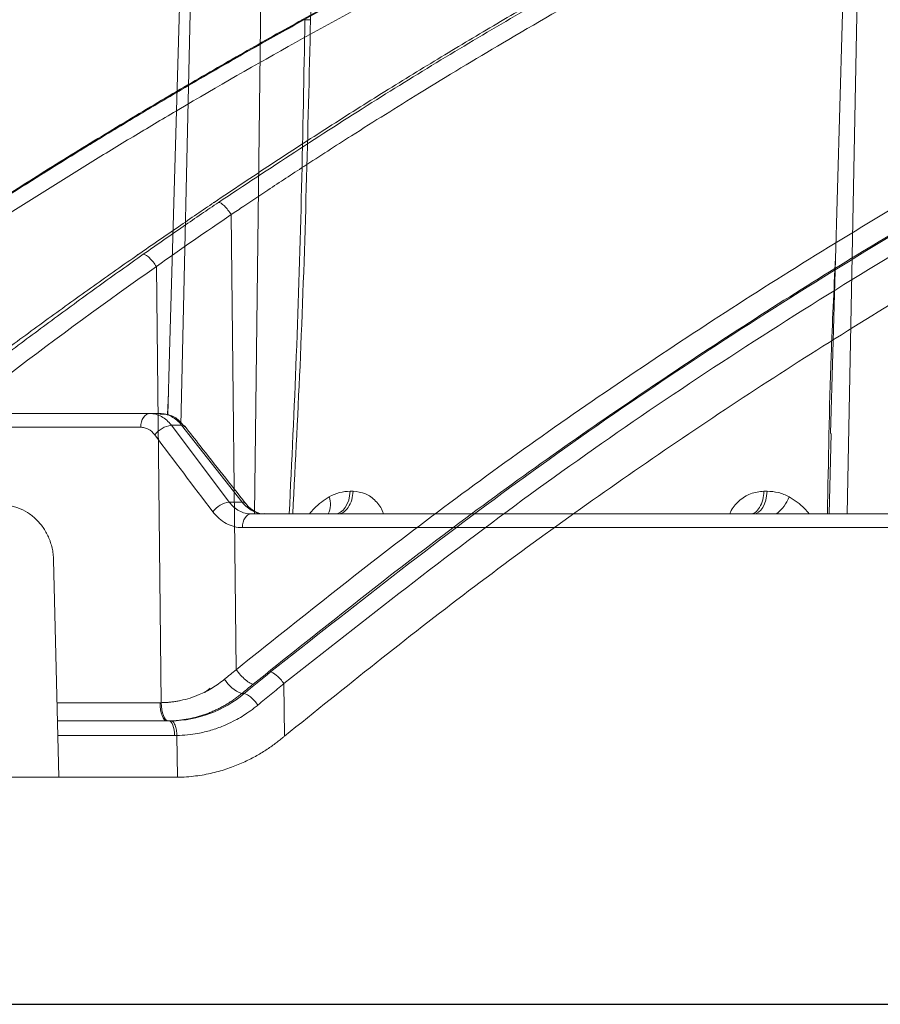
# Model space of a CAD drawing. Units: inches. Extents: x 49887 to 50937, y -1367 to -339.
# Drawn here: x 50088 to 50091, y -962 to -959 of the extents above; entities that cross this region are included whole.
import ezdxf

# ---------------------------------------------------------------- set-up
doc = ezdxf.new("R2010")
doc.units = ezdxf.units.IN
doc.header["$MEASUREMENT"] = 0

msp = doc.modelspace()

# ---------------------------------------------------------------- linework, layer by layer
at = {"color": 0, "linetype": 'Continuous', "lineweight": 5}
for p, q in [((50088.8303, -960.4512), (50088.8752, -958.4311)), ((50089.041, -958.4311), (50089.0138, -960.6714)), ((50090.4887, -960.6714), (50090.5328, -958.4311)), ((50088.7995, -960.3715), (50088.7974, -960.4241)), ((50088.7778, -960.4214), (50087.0426, -960.4214)), ((50087.0158, -960.4555), (50088.7303, -960.4555)), ((50088.951, -960.6421), (50088.8067, -960.4507)), ((50088.8067, -960.4507), (50088.8323, -960.4507)), ((50088.8323, -960.4507), (50088.983, -960.6421)), ((50090.4443, -960.6714), (50090.4491, -960.4707)), ((50089.259, -960.615), (50089.2517, -960.615)), ((50090.2896, -960.615), (50090.2818, -960.615)), ((50088.983, -960.6421), (50088.951, -960.6421)), ((50090.9908, -960.6714), (50089.0055, -960.6714)), ((50088.9836, -960.7055), (50090.9737, -960.7055))]:
    msp.add_line(p, q, dxfattribs=at)
at = {"color": 252, "linetype": 'Continuous', "lineweight": 0, "true_color": 0x939598}
for p, q in [((50088.9556, -959.926), (50088.9681, -961.0593)), ((50088.7694, -960.0551), (50088.7814, -961.1415)), ((50088.5266, -961.3274), (50088.5135, -960.7858)), ((50088.9029, -961.1052), (50088.8909, -961.115)), ((50089.0871, -961.0939), (50089.0885, -961.2248)), ((50088.9819, -961.1188), (50088.9878, -961.1188)), ((50088.5221, -961.1415), (50088.7785, -961.1415)), ((50088.8013, -961.1871), (50088.5232, -961.1871)), ((50088.8147, -961.2235), (50088.5241, -961.2235)), ((50088.8204, -961.2235), (50088.8216, -961.3273)), ((50088.8156, -961.3274), (50088.3835, -961.3274)), ((50088.8156, -961.3274), (50088.8216, -961.3273))]:
    msp.add_line(p, q, dxfattribs=at)
msp.add_line((50086.9762, -961.8928), (50109.7554, -961.8928))
at = {"color": 0, "linetype": 'Continuous', "lineweight": 5, "flags": 128}
for points in [[(50088.7979, -960.4243), (50088.8024, -960.2701), (50088.8554, -958.4311)], [(50089.1531, -959.4408), (50089.1535, -959.4208), (50089.1551, -959.341), (50089.1616, -959.0217), (50089.1736, -958.4315)], [(50090.4475, -960.4707), (50090.4533, -960.2702), (50090.5059, -958.4311)], [(50088.7529, -960.4214), (50088.7486, -960.422), (50088.7444, -960.4239), (50088.7406, -960.4271), (50088.7372, -960.4313), (50088.7344, -960.4365), (50088.7322, -960.4423), (50088.7309, -960.4488), (50088.7303, -960.4555)], [(50089.2136, -960.6714), (50089.2208, -960.6703), (50089.2277, -960.6671), (50089.2341, -960.662), (50089.2397, -960.6551), (50089.2445, -960.6466), (50089.2481, -960.6369), (50089.2505, -960.6262), (50089.2517, -960.615)], [(50090.2896, -960.615), (50090.2886, -960.6262), (50090.2865, -960.6369), (50090.2833, -960.6466), (50090.2791, -960.6551), (50090.2741, -960.662), (50090.2685, -960.6671), (50090.2624, -960.6703), (50090.2561, -960.6714)], [(50089.0055, -960.6714), (50089.0013, -960.672), (50088.9973, -960.6739), (50088.9935, -960.6771), (50088.9902, -960.6813), (50088.9875, -960.6865), (50088.9854, -960.6923), (50088.9841, -960.6988), (50088.9836, -960.7055)]]:
    msp.add_lwpolyline(points, dxfattribs=at)
at = {"color": 252, "linetype": 'Continuous', "lineweight": 0, "true_color": 0x939598, "flags": 128}
for points in [[(50088.7952, -961.1871), (50088.792, -961.1862), (50088.7889, -961.1836), (50088.786, -961.1794), (50088.7835, -961.1738), (50088.7814, -961.1669), (50088.7798, -961.159), (50088.7788, -961.1505), (50088.7785, -961.1415)], [(50088.7814, -961.1415), (50088.7818, -961.1505), (50088.7829, -961.159), (50088.7846, -961.1669), (50088.7868, -961.1738), (50088.7893, -961.1794), (50088.7922, -961.1836), (50088.7954, -961.1862), (50088.7986, -961.1871)], [(50088.8147, -961.2235), (50088.8144, -961.2164), (50088.8136, -961.2095), (50088.8123, -961.2032), (50088.8107, -961.1977), (50088.8086, -961.1932), (50088.8064, -961.1898), (50088.8039, -961.1878), (50088.8013, -961.1871)]]:
    msp.add_lwpolyline(points, dxfattribs=at)
at = {"color": 0, "linetype": 'Continuous', "lineweight": 5}
for centre, radius, start, end in [((50088.8136, -960.5105), 0.0602, 96.527, 143.2802), ((50088.8335, -960.4606), 0.01, 42.5961, 96.9407), ((50088.9586, -960.7025), 0.0609, 97.16, 143.0797), ((50088.9843, -960.6518), 0.00983, 43.7178, 97.7043), ((50089.1514, -960.6476), 0.0515, 332.5465, 21.4973), ((50090.2527, -960.5935), 0.0986, 307.9104, 339.0932)]:
    msp.add_arc(centre, radius, start, end, dxfattribs=at)
at = {"color": 252, "linetype": 'Continuous', "lineweight": 0, "true_color": 0x939598}
msp.add_arc((50089.0114, -961.0401), 0.0841, 210.7081, 249.4759, dxfattribs=at)
for points, knots in [([(50088.9241, -959.8954), (50089.0509, -959.8116), (50089.2975, -959.6484), (50089.6662, -959.4266), (50089.9744, -959.2532), (50090.2241, -959.1207), (50090.4178, -959.0221), (50090.6243, -958.9211), (50090.9211, -958.7826), (50091.3055, -958.617), (50091.6458, -958.4856), (50091.8614, -958.408), (50091.9582, -958.374), (50092.054, -958.3413), (50092.1485, -958.3097), (50092.242, -958.2794), (50092.3343, -958.2502), (50092.5078, -958.1967), (50092.7587, -958.1242), (50093.0836, -958.0397), (50093.3944, -957.9674), (50093.6907, -957.9061), (50093.9721, -957.8547), (50094.2576, -957.8089), (50094.5623, -957.7676), (50094.827, -957.7373), (50094.9889, -957.7242), (50095.0377, -957.7203)], [0, 0, 0, 0, 0.0686857, 0.1336799, 0.1949141, 0.2292153, 0.2621814, 0.2938039, 0.3338959, 0.4114649, 0.4848079, 0.5006868, 0.5163494, 0.5317952, 0.5470239, 0.5620351, 0.5768284, 0.5914035, 0.645285, 0.6966776, 0.7455723, 0.7919642, 0.8358517, 0.8772365, 0.9250912, 0.9774508, 1, 1, 1, 1]), ([(50088.9556, -959.926), (50088.966, -959.919), (50088.9965, -959.8985), (50089.0567, -959.8583), (50089.146, -959.7995), (50089.2715, -959.7187), (50089.4361, -959.6156), (50089.6432, -959.4906), (50089.8898, -959.3484), (50090.1772, -959.1916), (50090.5066, -959.0232), (50090.7861, -958.8908), (50091.0015, -958.7943), (50091.1393, -958.7344), (50091.2821, -958.6744), (50091.4299, -958.6144), (50091.5733, -958.5582), (50091.695, -958.5121), (50091.7935, -958.4759), (50092.0227, -958.3933), (50092.4149, -958.2629), (50092.9752, -958.1044), (50093.5329, -957.9748), (50093.9226, -957.9022), (50094.1403, -957.8669), (50094.208, -957.8563), (50094.2758, -957.8461), (50094.3436, -957.8362), (50094.4048, -957.8277), (50094.4711, -957.8188), (50094.5537, -957.8081), (50094.6706, -957.7939), (50094.8216, -957.7772), (50094.9579, -957.764), (50095.0615, -957.755), (50095.1034, -957.7516), (50095.121, -957.7502)], [0, 0, 0, 0, 0.005641, 0.016463, 0.032459, 0.053618, 0.083431, 0.119692, 0.162398, 0.211557, 0.267205, 0.329399, 0.351367, 0.37405, 0.397447, 0.421556, 0.446375, 0.46729, 0.480652, 0.494013, 0.577946, 0.668486, 0.759136, 0.838996, 0.849444, 0.859889, 0.870331, 0.880769, 0.891203, 0.89858, 0.91132, 0.929271, 0.95243, 0.980798, 0.991901, 1, 1, 1, 1]), ([(50088.9681, -961.0593), (50089.124, -960.9345), (50089.4381, -960.6829), (50089.9309, -960.3329), (50090.4445, -960.0004), (50090.9789, -959.6896), (50091.5347, -959.4014), (50092.1134, -959.1369), (50092.7158, -958.8971), (50093.3432, -958.6862), (50093.8822, -958.5303), (50094.2147, -958.4589), (50094.3282, -958.4346)], [0, 0, 0, 0, 0.098221, 0.197904, 0.298272, 0.401049, 0.504675, 0.609801, 0.718492, 0.828848, 0.941607, 1, 1, 1, 1]), ([(50094.1938, -958.5119), (50094.129, -958.5271), (50093.9838, -958.5613), (50093.7562, -958.6218), (50093.5071, -958.6927), (50093.2489, -958.7724), (50093.0029, -958.8542), (50092.8116, -958.9221), (50092.6772, -958.9719), (50092.5807, -959.0085), (50092.4827, -959.0466), (50092.3832, -959.0862), (50092.2824, -959.1274), (50092.1801, -959.1702), (50091.9802, -959.256), (50091.6766, -959.394), (50091.266, -959.5983), (50090.8378, -959.8314), (50090.3943, -960.0957), (50089.9386, -960.3936), (50089.4723, -960.7255), (50089.1667, -960.9702), (50089.0106, -961.0952)], [0, 0, 0, 0, 0.0344924, 0.0774309, 0.1220428, 0.1686754, 0.2173242, 0.2561218, 0.2735749, 0.2913477, 0.3094398, 0.3278507, 0.3465798, 0.3656264, 0.38499, 0.4587097, 0.5372834, 0.6206471, 0.7087175, 0.8013898, 0.8985353, 1, 1, 1, 1]), ([(50094.1751, -958.5227), (50094.046, -958.5524), (50093.6716, -958.6386), (50093.0615, -958.8305), (50092.3473, -959.0946), (50091.648, -959.405), (50090.9662, -959.7572), (50090.3047, -960.1518), (50089.6632, -960.584), (50089.2565, -960.9048), (50089.0532, -961.0651)], [0, 0, 0, 0, 0.069572, 0.201913, 0.334883, 0.467859, 0.600756, 0.733785, 0.866903, 1, 1, 1, 1]), ([(50094.0544, -958.5922), (50093.9728, -958.6112), (50093.6472, -958.6869), (50093.0857, -958.8658), (50092.3732, -959.1283), (50091.6751, -959.4384), (50090.9948, -959.7898), (50090.335, -960.1834), (50089.6954, -960.6144), (50089.2899, -960.934), (50089.0871, -961.0939)], [0, 0, 0, 0, 0.045289, 0.180711, 0.317445, 0.453935, 0.590424, 0.726928, 0.86345, 1, 1, 1, 1]), ([(50093.7608, -958.7773), (50093.6294, -958.8132), (50093.2648, -958.9128), (50092.6791, -959.1216), (50092.0557, -959.3781), (50091.4949, -959.6455), (50090.9936, -959.9124), (50090.5005, -960.2036), (50090.0174, -960.5198), (50089.5437, -960.8586), (50089.2402, -961.1028), (50089.0885, -961.2248)], [0, 0, 0, 0, 0.077654, 0.215519, 0.353277, 0.460132, 0.567037, 0.673893, 0.782578, 0.891315, 1, 1, 1, 1]), ([(50090.4222, -958.8114), (50090.3609, -958.8379), (50090.2474, -958.8869), (50090.0964, -958.9553), (50089.9761, -959.0112), (50089.8764, -959.0585), (50089.6898, -959.1488), (50089.4558, -959.2673), (50089.183, -959.4139), (50089.0109, -959.5105), (50088.8853, -959.5829), (50088.7908, -959.6382), (50088.6714, -959.7095), (50088.5275, -959.7974), (50088.4241, -959.863), (50088.3682, -959.8984)], [0, 0, 0, 0, 0.086241, 0.159528, 0.213839, 0.257387, 0.301829, 0.48124, 0.59562, 0.701136, 0.735615, 0.782568, 0.842264, 0.914729, 1, 1, 1, 1]), ([(50090.4363, -958.803), (50090.4144, -958.8124), (50090.3704, -958.8312), (50090.3042, -958.8601), (50090.2376, -958.8895), (50090.1705, -958.9196), (50090.103, -958.9503), (50090.035, -958.9816), (50089.9665, -959.0136), (50089.8977, -959.0462), (50089.8284, -959.0795), (50089.7587, -959.1134), (50089.6886, -959.148), (50089.6182, -959.1834), (50089.5473, -959.2194), (50089.476, -959.2561), (50089.4044, -959.2935), (50089.3324, -959.3316), (50089.2601, -959.3705), (50089.1874, -959.4101), (50089.1145, -959.4504), (50089.0411, -959.4914), (50088.9675, -959.5333), (50088.8936, -959.5758), (50088.8194, -959.6192), (50088.7449, -959.6633), (50088.6701, -959.7082), (50088.5951, -959.7539), (50088.5198, -959.8004), (50088.4443, -959.8476), (50088.3941, -959.8797), (50088.3688, -959.8957)], [0, 0, 0, 0, 0.030562, 0.061411, 0.092547, 0.123968, 0.155675, 0.187666, 0.21994, 0.252498, 0.285338, 0.318459, 0.351861, 0.385543, 0.419504, 0.453743, 0.488259, 0.523051, 0.558119, 0.593461, 0.629076, 0.664963, 0.701121, 0.737549, 0.774246, 0.81121, 0.848441, 0.885936, 0.923696, 0.961717, 1, 1, 1, 1]), ([(50088.3737, -959.8954), (50088.3943, -959.8823), (50088.4353, -959.8562), (50088.4969, -959.8175), (50088.5584, -959.7793), (50088.6198, -959.7416), (50088.6811, -959.7044), (50088.7422, -959.6677), (50088.8033, -959.6315), (50088.8641, -959.5958), (50088.9249, -959.5606), (50088.9855, -959.5258), (50089.0459, -959.4916), (50089.1062, -959.4578), (50089.1663, -959.4245), (50089.2263, -959.3917), (50089.2861, -959.3593), (50089.3457, -959.3274), (50089.4051, -959.2959), (50089.4643, -959.2649), (50089.5234, -959.2344), (50089.5822, -959.2043), (50089.6409, -959.1747), (50089.6993, -959.1455), (50089.7576, -959.1167), (50089.8156, -959.0884), (50089.8734, -959.0605), (50089.931, -959.033), (50089.9883, -959.006), (50090.0455, -958.9794), (50090.1024, -958.9532), (50090.159, -958.9274), (50090.2154, -958.902), (50090.2716, -958.8771), (50090.3275, -958.8525), (50090.3831, -958.8283), (50090.4202, -958.8124), (50090.4387, -958.8045)], [0, 0, 0, 0, 0.031244, 0.062337, 0.093278, 0.124068, 0.154705, 0.185189, 0.215519, 0.245695, 0.275715, 0.305579, 0.335287, 0.364838, 0.394231, 0.423467, 0.452543, 0.481461, 0.510218, 0.538815, 0.567252, 0.595527, 0.623641, 0.651592, 0.67938, 0.707006, 0.734468, 0.761765, 0.788899, 0.815867, 0.842671, 0.869308, 0.89578, 0.922085, 0.948224, 0.974196, 1, 1, 1, 1]), ([(50090.8657, -958.803), (50090.845, -958.8124), (50090.8034, -958.8312), (50090.7409, -958.8601), (50090.678, -958.8895), (50090.6146, -958.9196), (50090.5508, -958.9503), (50090.4866, -958.9816), (50090.4219, -959.0136), (50090.3569, -959.0462), (50090.2914, -959.0795), (50090.2256, -959.1134), (50090.1594, -959.1481), (50090.0928, -959.1834), (50090.0259, -959.2194), (50089.9586, -959.2561), (50089.8909, -959.2935), (50089.8229, -959.3317), (50089.7546, -959.3705), (50089.686, -959.4101), (50089.617, -959.4504), (50089.5478, -959.4915), (50089.4783, -959.5333), (50089.4084, -959.5759), (50089.3383, -959.6192), (50089.268, -959.6633), (50089.1974, -959.7082), (50089.1265, -959.7539), (50089.0555, -959.8004), (50088.9842, -959.8477), (50088.9367, -959.8797), (50088.9129, -959.8957)], [0, 0, 0, 0, 0.030567, 0.06142, 0.09256, 0.123985, 0.155694, 0.187688, 0.219965, 0.252525, 0.285367, 0.31849, 0.351893, 0.385576, 0.419538, 0.453777, 0.488293, 0.523085, 0.558152, 0.593493, 0.629106, 0.664992, 0.701148, 0.737574, 0.774268, 0.811229, 0.848457, 0.885949, 0.923704, 0.961722, 1, 1, 1, 1]), ([(50090.4584, -958.838), (50090.436, -958.8476), (50090.3912, -958.8669), (50090.3242, -958.8961), (50090.2574, -958.9257), (50090.1908, -958.9555), (50090.1244, -958.9857), (50090.0582, -959.0163), (50089.9921, -959.0471), (50089.9263, -959.0783), (50089.8606, -959.1098), (50089.7952, -959.1416), (50089.7299, -959.1737), (50089.6649, -959.2062), (50089.6, -959.2389), (50089.5353, -959.272), (50089.4708, -959.3054), (50089.3302, -959.3792), (50089.1138, -959.4967), (50088.8852, -959.628), (50088.7178, -959.7278), (50088.6109, -959.7928), (50088.5045, -959.8588), (50088.4339, -959.9036), (50088.3986, -959.926)], [0, 0, 0, 0, 0.03139, 0.062757, 0.094102, 0.125427, 0.15673, 0.188015, 0.219281, 0.250529, 0.28176, 0.312974, 0.344172, 0.375353, 0.406521, 0.437679, 0.468828, 0.499965, 0.642011, 0.785458, 0.838976, 0.892572, 0.946247, 1, 1, 1, 1]), ([(50090.3402, -958.8472), (50090.3062, -958.8619), (50090.2202, -958.8991), (50090.0964, -958.9554), (50089.9761, -959.0112), (50089.8764, -959.0585), (50089.6898, -959.1488), (50089.4558, -959.2673), (50089.183, -959.4139), (50089.0109, -959.5105), (50088.8853, -959.5829), (50088.7907, -959.6382), (50088.6715, -959.7095), (50088.5545, -959.7807), (50088.478, -959.8292), (50088.4489, -959.8475)], [0, 0, 0, 0, 0.051876, 0.131492, 0.190493, 0.237801, 0.286081, 0.480985, 0.605242, 0.71987, 0.757327, 0.808334, 0.873185, 0.951908, 1, 1, 1, 1]), ([(50088.9129, -959.8957), (50088.8986, -959.9054), (50088.8691, -959.9254), (50088.8234, -959.9567), (50088.7748, -959.9901), (50088.7415, -960.0133), (50088.7244, -960.0252)], [0, 0, 0, 0, 0.226956, 0.469289, 0.726978, 1, 1, 1, 1]), ([(50088.7367, -960.0248), (50088.7538, -960.0128), (50088.7869, -959.9895), (50088.8352, -959.956), (50088.8806, -959.9249), (50088.9099, -959.905), (50088.9241, -959.8954)], [0, 0, 0, 0, 0.275203, 0.53362, 0.775227, 1, 1, 1, 1]), ([(50088.9241, -959.8954), (50088.9272, -959.8953), (50088.9381, -959.9015), (50088.9511, -959.9187), (50088.9556, -959.926)], [0.063496, 0.063496, 0.063496, 0.063496, 0.893367, 1.722919, 1.722919, 1.722919, 1.722919]), ([(50088.7244, -960.0252), (50088.7058, -960.0382), (50088.6684, -960.0643), (50088.6125, -960.104), (50088.5564, -960.1442), (50088.5002, -960.1848), (50088.4439, -960.226), (50088.3874, -960.2678), (50088.3309, -960.31), (50088.2743, -960.3528), (50088.2176, -960.3961), (50088.1608, -960.44), (50088.1039, -960.4844), (50088.047, -960.5293), (50088.0091, -960.5596), (50087.9901, -960.5748)], [0, 0, 0, 0, 0.0744713, 0.1493583, 0.224659, 0.3003718, 0.3764946, 0.4530255, 0.5299626, 0.6073039, 0.6850473, 0.7631907, 0.8417321, 0.9206692, 1, 1, 1, 1]), ([(50088.0118, -960.5748), (50088.0306, -960.5595), (50088.0681, -960.5291), (50088.1244, -960.4841), (50088.1806, -960.4395), (50088.2368, -960.3956), (50088.2928, -960.3522), (50088.3487, -960.3094), (50088.4045, -960.2671), (50088.4602, -960.2253), (50088.5158, -960.1842), (50088.5712, -960.1435), (50088.6265, -960.1034), (50088.6816, -960.0639), (50088.7184, -960.0378), (50088.7367, -960.0248)], [0, 0, 0, 0, 0.079579, 0.158723, 0.23743, 0.315698, 0.393525, 0.470909, 0.547847, 0.624337, 0.700377, 0.775965, 0.8511, 0.925779, 1, 1, 1, 1]), ([(50088.7367, -960.0248), (50088.7383, -960.0248), (50088.7405, -960.0253), (50088.7457, -960.0282), (50088.7487, -960.0305), (50088.7551, -960.0364), (50088.7583, -960.04), (50088.7644, -960.0476), (50088.7671, -960.0515), (50088.7694, -960.0551)], [0, 0, 0, 0, 0.25, 0.25, 0.5, 0.5, 0.75, 0.75, 1, 1, 1, 1]), ([(50088.5135, -960.7858), (50088.5134, -960.7834), (50088.5132, -960.7784), (50088.5124, -960.771), (50088.5113, -960.7636), (50088.5099, -960.7564), (50088.5081, -960.7492), (50088.5059, -960.7422), (50088.5011, -960.7288), (50088.4917, -960.71), (50088.4748, -960.6884), (50088.4543, -960.6707), (50088.4351, -960.6602), (50088.4192, -960.6544), (50088.4074, -960.6514), (50088.3955, -960.6495), (50088.3874, -960.6493), (50088.3834, -960.6492)], [0, 0, 0, 0, 0.034594, 0.068948, 0.103159, 0.137325, 0.171543, 0.205912, 0.240528, 0.370234, 0.500028, 0.629734, 0.759528, 0.819892, 0.879742, 0.939603, 1, 1, 1, 1]), ([(50088.7814, -961.1415), (50088.7846, -961.1414), (50088.7911, -961.1413), (50088.8008, -961.1406), (50088.8105, -961.1395), (50088.8201, -961.138), (50088.8344, -961.1353), (50088.8533, -961.1303), (50088.8742, -961.1226), (50088.8927, -961.1139), (50088.9088, -961.1049), (50088.9244, -961.0946), (50088.9342, -961.0869), (50088.9391, -961.083)], [0, 0, 0, 0, 0.057181, 0.114401, 0.171669, 0.228995, 0.28639, 0.428721, 0.570971, 0.67649, 0.784765, 0.892636, 1, 1, 1, 1]), ([(50088.9391, -961.083), (50088.944, -961.079), (50088.9537, -961.0711), (50088.9633, -961.0632), (50088.9681, -961.0593)], [0, 0, 0, 0, 0.508983, 1, 1, 1, 1]), ([(50088.9681, -961.0593), (50088.9712, -961.0636), (50088.9786, -961.0728), (50088.9916, -961.0856), (50089.0034, -961.0937), (50089.0086, -961.0952), (50089.0106, -961.0952)], [0.060439, 0.060439, 0.060439, 0.060439, 0.558291, 1.056297, 1.554303, 2.05222, 2.05222, 2.05222, 2.05222]), ([(50089.0532, -961.0651), (50089.0563, -961.0651), (50089.0677, -961.0709), (50089.082, -961.087), (50089.0871, -961.0939)], [0.06347, 0.06347, 0.06347, 0.06347, 0.896132, 1.728908, 1.728908, 1.728908, 1.728908]), ([(50089.0871, -961.0939), (50089.0765, -961.1026), (50089.0548, -961.1204), (50089.0332, -961.1383), (50089.0222, -961.1475)], [0, 0, 0, 0, 0.487759, 1, 1, 1, 1]), ([(50088.9819, -961.1188), (50088.9791, -961.1211), (50088.9735, -961.1257), (50088.9648, -961.1321), (50088.9558, -961.1383), (50088.9466, -961.1442), (50088.9372, -961.1497), (50088.9275, -961.1549), (50088.9176, -961.1597), (50088.9076, -961.1642), (50088.8973, -961.1683), (50088.8869, -961.1721), (50088.8763, -961.1754), (50088.8655, -961.1784), (50088.8546, -961.1809), (50088.8436, -961.183), (50088.8325, -961.1847), (50088.8213, -961.1859), (50088.81, -961.1868), (50088.8024, -961.187), (50088.7986, -961.1871)], [0, 0, 0, 0, 0.0535071, 0.1072551, 0.1612442, 0.2154743, 0.2699453, 0.3246574, 0.3796105, 0.4348045, 0.4902396, 0.5459156, 0.6018327, 0.6579907, 0.7143898, 0.7710298, 0.8279109, 0.8850329, 0.942396, 1, 1, 1, 1]), ([(50089.0222, -961.1475), (50089.0196, -961.144), (50089.0166, -961.1403), (50089.0102, -961.1333), (50089.0067, -961.1299), (50089, -961.1243), (50088.9968, -961.1221), (50088.9916, -961.1194), (50088.9894, -961.1188), (50088.9878, -961.1188)], [0, 0, 0, 0, 0.25, 0.25, 0.5, 0.5, 0.75, 0.75, 1, 1, 1, 1]), ([(50089.0222, -961.1475), (50089.0191, -961.1499), (50089.0132, -961.1547), (50089.0041, -961.1614), (50088.9927, -961.1694), (50088.9783, -961.1784), (50088.9589, -961.189), (50088.9347, -961.2005), (50088.9107, -961.2089), (50088.8892, -961.2147), (50088.8698, -961.2188), (50088.8468, -961.2223), (50088.8292, -961.2231), (50088.8204, -961.2235)], [0, 0, 0, 0, 0.052149, 0.102945, 0.152407, 0.240422, 0.331872, 0.453655, 0.605168, 0.679758, 0.758108, 0.87827, 1, 1, 1, 1]), ([(50088.8064, -961.187), (50088.808, -961.187), (50088.8097, -961.1878), (50088.813, -961.1913), (50088.8146, -961.1941), (50088.8173, -961.2012), (50088.8184, -961.2055), (50088.8199, -961.2144), (50088.8203, -961.2191), (50088.8204, -961.2235)], [0, 0, 0, 0, 0.25, 0.25, 0.5, 0.5, 0.75, 0.75, 1, 1, 1, 1]), ([(50089.0824, -961.2299), (50089.0792, -961.2325), (50089.0727, -961.2378), (50089.0623, -961.2457), (50089.0511, -961.2536), (50089.039, -961.2616), (50089.026, -961.2696), (50089.0121, -961.2774), (50088.9973, -961.2851), (50088.9815, -961.2924), (50088.9648, -961.2994), (50088.9471, -961.3058), (50088.9284, -961.3117), (50088.9088, -961.3168), (50088.8883, -961.3211), (50088.8668, -961.3243), (50088.8445, -961.3266), (50088.8293, -961.3271), (50088.8216, -961.3273)], [0, 0, 0, 0, 0.042587, 0.08783, 0.135727, 0.18628, 0.239488, 0.295351, 0.353869, 0.415042, 0.47887, 0.545353, 0.614491, 0.686283, 0.76073, 0.837832, 0.917589, 1, 1, 1, 1])]:
    msp.add_open_spline(points, degree=3, knots=knots, dxfattribs=at)
at = {"color": 0, "linetype": 'Continuous', "lineweight": 5}
for points, knots in [([(50089.1391, -959.4404), (50089.1391, -959.4404), (50089.1346, -959.7196), (50089.1257, -960.13), (50089.1064, -960.5403), (50089.1002, -960.6714)], [0, 0, 0, 0, 0.000002, 0.680473, 1, 1, 1, 1]), ([(50089.1391, -959.4404), (50089.1408, -959.4406), (50089.1433, -959.4407), (50089.1485, -959.4408), (50089.1511, -959.4408), (50089.1531, -959.4408)], [0, 0, 0, 0, 0.5, 0.5, 1, 1, 1, 1]), ([(50089.1088, -960.6714), (50089.1156, -960.5404), (50089.1369, -960.1302), (50089.1466, -959.72), (50089.1531, -959.4408)], [0, 0, 0, 0, 0.319344, 1, 1, 1, 1]), ([(50090.4601, -960.0333), (50090.4561, -960.1145), (50090.4459, -960.3272), (50090.4423, -960.5399), (50090.4401, -960.6714)], [0, 0, 0, 0, 0.381827, 1, 1, 1, 1]), ([(50088.8067, -960.4507), (50088.8032, -960.446), (50088.7993, -960.4418), (50088.7911, -960.4345), (50088.7867, -960.4315), (50088.7775, -960.4265), (50088.7727, -960.4246), (50088.7629, -960.422), (50088.758, -960.4214), (50088.7529, -960.4214)], [0, 0, 0, 0, 0.25, 0.25, 0.5, 0.5, 0.75, 0.75, 1, 1, 1, 1]), ([(50088.7778, -960.4214), (50088.7829, -960.4214), (50088.7879, -960.422), (50088.7978, -960.4246), (50088.8025, -960.4265), (50088.8119, -960.4315), (50088.8164, -960.4346), (50088.8247, -960.4419), (50088.8286, -960.446), (50088.8323, -960.4507)], [0, 0, 0, 0, 0.25, 0.25, 0.5, 0.5, 0.75, 0.75, 1, 1, 1, 1]), ([(50088.7778, -960.4228), (50088.7843, -960.4228), (50088.8006, -960.4227), (50088.8234, -960.4342), (50088.8349, -960.4485), (50088.84, -960.4548)], [0, 0, 0, 0, 0.268899, 0.675245, 1, 1, 1, 1]), ([(50088.7303, -960.4555), (50088.7336, -960.4555), (50088.7369, -960.4559), (50088.7432, -960.4575), (50088.7463, -960.4588), (50088.7553, -960.4636), (50088.7607, -960.4684), (50088.7653, -960.4745)], [0, 0, 0, 0, 0.25, 0.25, 0.5, 0.5, 1, 1, 1, 1]), ([(50088.8409, -960.4538), (50088.8534, -960.4698), (50088.9033, -960.5335), (50088.9537, -960.5973), (50088.9915, -960.6451)], [0, 0, 0, 0, 0.25002, 1, 1, 1, 1]), ([(50089.2517, -960.615), (50089.2427, -960.615), (50089.2339, -960.6161), (50089.2164, -960.6206), (50089.2076, -960.624), (50089.1993, -960.6287)], [0, 0, 0, 0, 0.5, 0.5, 1, 1, 1, 1]), ([(50089.2209, -960.6714), (50089.2253, -960.6714), (50089.2299, -960.6702), (50089.239, -960.6647), (50089.2434, -960.6605), (50089.2507, -960.6496), (50089.2536, -960.643), (50089.2576, -960.6291), (50089.2587, -960.6219), (50089.259, -960.615)], [0, 0, 0, 0, 0.25, 0.25, 0.5, 0.5, 0.75, 0.75, 1, 1, 1, 1]), ([(50089.3349, -960.6714), (50089.3344, -960.6698), (50089.3303, -960.6572), (50089.3157, -960.6377), (50089.2899, -960.6181), (50089.2694, -960.6161), (50089.259, -960.615)], [0, 0, 0, 0, 0.0418901, 0.346254, 0.6653009, 1, 1, 1, 1]), ([(50090.2818, -960.615), (50090.2705, -960.6161), (50090.2484, -960.6181), (50090.2194, -960.6377), (50090.2025, -960.6572), (50090.1972, -960.6698), (50090.1966, -960.6714)], [0, 0, 0, 0, 0.334639, 0.653742, 0.958107, 1, 1, 1, 1]), ([(50090.2818, -960.615), (50090.2816, -960.6219), (50090.2806, -960.6291), (50090.2771, -960.643), (50090.2745, -960.6496), (50090.268, -960.6605), (50090.2642, -960.6647), (50090.2562, -960.6702), (50090.2521, -960.6714), (50090.2482, -960.6714)], [0, 0, 0, 0, 0.25, 0.25, 0.5, 0.5, 0.75, 0.75, 1, 1, 1, 1]), ([(50090.3449, -960.6287), (50090.3363, -960.624), (50090.3271, -960.6206), (50090.3086, -960.6161), (50090.2992, -960.615), (50090.2896, -960.615)], [0, 0, 0, 0, 0.5, 0.5, 1, 1, 1, 1]), ([(50089.0055, -960.6714), (50089.0004, -960.6714), (50088.9953, -960.6707), (50088.9854, -960.6682), (50088.9805, -960.6663), (50088.9711, -960.6613), (50088.9667, -960.6582), (50088.9584, -960.651), (50088.9545, -960.6467), (50088.951, -960.6421)], [0, 0, 0, 0, 0.25, 0.25, 0.5, 0.5, 0.75, 0.75, 1, 1, 1, 1]), ([(50088.983, -960.6421), (50088.9867, -960.6467), (50088.9908, -960.6509), (50088.9993, -960.6581), (50089.004, -960.6612), (50089.0135, -960.6663), (50089.0184, -960.6681), (50089.0285, -960.6707), (50089.0337, -960.6714), (50089.0389, -960.6714)], [0, 0, 0, 0, 0.25, 0.25, 0.5, 0.5, 0.75, 0.75, 1, 1, 1, 1]), ([(50089.1993, -960.6287), (50089.1864, -960.6374), (50089.1687, -960.6491), (50089.1544, -960.6667), (50089.1505, -960.6714)], [0, 0, 0, 0, 0.734089, 1, 1, 1, 1]), ([(50090.3946, -960.6714), (50090.3908, -960.6667), (50090.3764, -960.6491), (50090.3583, -960.6374), (50090.3449, -960.6287)], [0, 0, 0, 0, 0.2659106, 1, 1, 1, 1]), ([(50088.9099, -960.6659), (50088.9147, -960.6722), (50088.92, -960.6779), (50088.9313, -960.6877), (50088.9372, -960.6918), (50088.9498, -960.6986), (50088.9564, -960.7012), (50088.9698, -960.7046), (50088.9766, -960.7055), (50088.9836, -960.7055)], [0, 0, 0, 0, 0.25, 0.25, 0.5, 0.5, 0.75, 0.75, 1, 1, 1, 1]), ([(50088.9916, -960.6449), (50088.9924, -960.646), (50088.9989, -960.655), (50089.0139, -960.6655), (50089.0291, -960.6725), (50089.0374, -960.6707), (50089.0388, -960.6704)], [0, 0, 0, 0, 0.058464, 0.47496, 0.909803, 1, 1, 1, 1])]:
    msp.add_open_spline(points, degree=3, knots=knots, dxfattribs=at)
at = {"color": 252, "linetype": 'Continuous', "lineweight": 0, "true_color": 0x939598}
for points in [[(50088.9129, -959.8957), (50088.9121, -959.8958), (50088.9113, -959.896), (50088.9107, -959.8964)], [(50088.7694, -960.0551), (50088.8309, -960.0116), (50088.893, -959.9685), (50088.9556, -959.926)], [(50088.7244, -960.0252), (50088.7236, -960.0252), (50088.7228, -960.0254), (50088.7222, -960.0258)], [(50088.0464, -960.6037), (50088.2816, -960.4122), (50088.5226, -960.2293), (50088.7694, -960.0551)], [(50089.0532, -961.0651), (50089.0313, -961.0829), (50089.0095, -961.1008), (50088.9878, -961.1188)], [(50088.9819, -961.1188), (50088.9915, -961.1109), (50089.001, -961.1031), (50089.0106, -961.0952)], [(50088.9878, -961.1188), (50088.936, -961.1619), (50088.8723, -961.1858), (50088.8064, -961.187)], [(50088.7814, -961.1415), (50088.7804, -961.1415), (50088.7794, -961.1415), (50088.7785, -961.1415)], [(50088.7952, -961.1871), (50088.7963, -961.1871), (50088.7975, -961.1871), (50088.7986, -961.1871)], [(50088.8013, -961.1871), (50088.803, -961.1871), (50088.8047, -961.1871), (50088.8064, -961.187)], [(50088.8147, -961.2235), (50088.8166, -961.2235), (50088.8185, -961.2235), (50088.8204, -961.2235)], [(50089.0824, -961.2299), (50089.0844, -961.2282), (50089.0865, -961.2265), (50089.0885, -961.2248)], [(50089.0885, -961.2248), (50089.0865, -961.2265), (50089.0844, -961.2282), (50089.0824, -961.2299)]]:
    msp.add_open_spline(points, degree=3, dxfattribs=at)
at = {"color": 0, "linetype": 'Continuous', "lineweight": 5}
msp.add_open_spline([(50088.7653, -960.4745), (50088.8132, -960.5383), (50088.8614, -960.6021), (50088.9099, -960.6659)], degree=3, dxfattribs=at)

doc.saveas('drawing.dxf')
